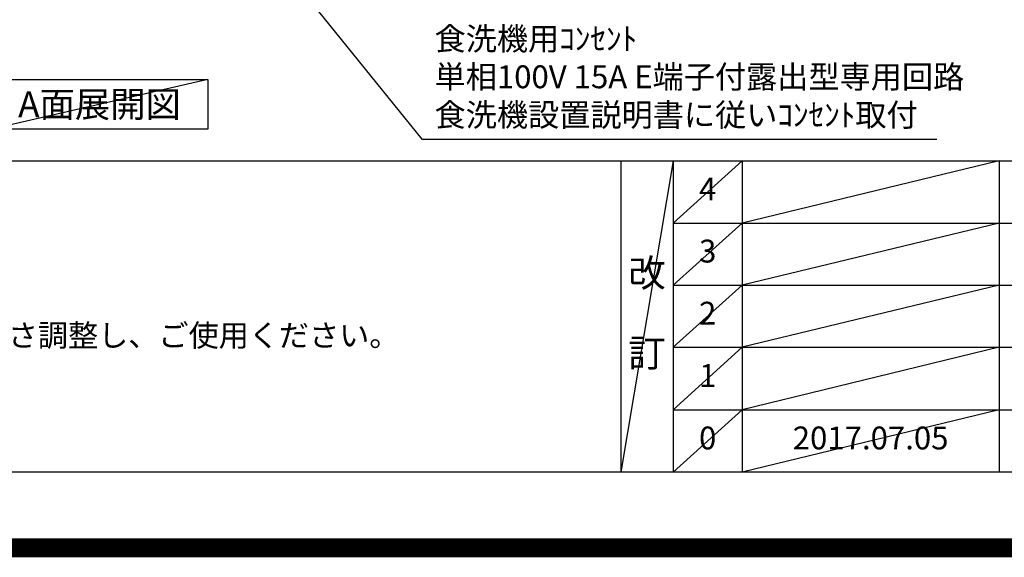
# Model space of a CAD drawing. Extents: x 55896 to 82369, y -11033 to -2163.
# Drawn here: x 72674 to 75260, y -11033 to -9622 of the extents above; entities that cross this region are included whole.
import ezdxf

# ---------------------------------------------------------------- set-up
doc = ezdxf.new("R2010")
doc.units = 0
doc.header["$LTSCALE"] = 50
doc.header["$MEASUREMENT"] = 0
doc.layers.get('0').update_dxf_attribs({"linetype": 'CONTINUOUS'})
doc.layers.get('DEFPOINTS').update_dxf_attribs({"color": 146, "linetype": 'CONTINUOUS'})
for name, color, linetype in [('160-文字', 254, 'CONTINUOUS'), ('190-図面外枠', 5, 'CONTINUOUS'), ('191-図面内枠', 4, 'CONTINUOUS')]:
    doc.layers.add(name, color=color, linetype=linetype)
doc.styles.add('KH001', font='txt')
doc.dimstyles.new('KH1xx030', dxfattribs={"dimscale": 30, "dimtxt": 2, "dimasz": 0.6, "dimexe": 0.3, "dimexo": 1.2, "dimgap": 0.5, "dimtad": 3, "dimdec": 1, "dimdsep": 46, "dimlunit": 6, "dimtxsty": 'KH001', "dimblk": 'DOT', "dimcen": 1, "dimdle": 1, "dimclrd": 256, "dimclre": 256, "dimclrt": 256, "dimadec": 0, "dimazin": 0, "dimtfac": 1, "dimtdec": 1, "dimtix": 1, "dimtmove": 2, "dimatfit": 3, "dimldrblk": 'CLOSEDBLANK', "dimfxl": 1, "dimtolj": 1, "dimtzin": 0, "dimlwd": -1, "dimlwe": -1, "dimarcsym": 0})

# ---------------------------------------------------------------- blocks, each defined once
blk = doc.blocks.new('A$C5D946DDC')
at = {"layer": '190-図面外枠'}
blk.add_line((20519, 350.7), (271, 350.7), dxfattribs=at)
at = {"layer": 'DEFPOINTS'}
blk.add_lwpolyline([(0, 0), (20790, 0), (20790, 14700), (0, 14700)], close=True, dxfattribs=at)
blk = doc.blocks.new('_ClosedBlank')
at = {"color": 0, "linetype": 'ByBlock', "lineweight": -2}
for p, q in [((-1, 0.17), (0, 0)), ((-1, 0.17), (-1, -0.17)), ((0, 0), (-1, -0.17))]:
    blk.add_line(p, q, dxfattribs=at)
blk = doc.blocks.new('_Dot')
at = {"color": 0, "linetype": 'ByBlock', "lineweight": -2}
blk.add_line((-0.5, 0), (-1, 0), dxfattribs=at)
at = {"color": 0, "linetype": 'ByBlock', "const_width": 0.5}
blk.add_lwpolyline([(-0.25, 0, 1), (0.25, 0, 1)], format="xyb", close=True, dxfattribs=at)

msp = doc.modelspace()

# ---------------------------------------------------------------- linework, layer by layer
at = {"layer": '160-文字'}
msp.add_lwpolyline([(72598.98, -9778.95), (73169.01, -9778.95), (73169.01, -9909.38), (72598.98, -9909.38)], close=True, dxfattribs=at)
at = {"layer": '191-図面内枠'}
for p, q in [((70032.52, -9992.67), (82181.34, -9992.67)), ((74252.78, -9992.67), (74252.78, -10809.6)), ((74390.9, -9992.67), (74390.9, -10809.6)), ((74571.86, -9992.67), (74571.86, -10809.6)), ((75246.5, -9992.67), (75246.5, -10809.6)), ((74390.9, -10155.6), (78875.3, -10155.6)), ((74390.9, -10318.6), (78875.3, -10318.6)), ((74390.9, -10481.6), (78875.3, -10481.6)), ((74390.9, -10645.6), (78875.3, -10645.6))]:
    msp.add_line(p, q, dxfattribs=at)
at = {"layer": 'DEFPOINTS'}
for p, q in [((73169.01, -9778.95), (72598.98, -9909.38)), ((74390.9, -9992.67), (74252.78, -10809.6)), ((74571.86, -9992.67), (74390.9, -10155.67)), ((75246.5, -9992.67), (74571.86, -10155.6)), ((74571.86, -10155.6), (74390.9, -10318.6)), ((75246.5, -10155.6), (74571.86, -10318.6)), ((74571.86, -10318.6), (74390.9, -10481.6)), ((75246.5, -10318.6), (74571.86, -10481.6)), ((74571.86, -10481.6), (74390.9, -10645.6)), ((75246.5, -10481.6), (74571.86, -10645.6)), ((74571.86, -10645.6), (74390.9, -10809.6)), ((75246.5, -10645.6), (74571.86, -10809.6))]:
    msp.add_line(p, q, dxfattribs=at)
at = {"layer": 'DEFPOINTS', "color": 1, "const_width": 50}
msp.add_lwpolyline([(69869.94, -11008.03), (82343.92, -11008.03), (82343.92, -2188.03), (69869.94, -2188.03)], close=True, dxfattribs=at)

# ---------------------------------------------------------------- block references
at = {"layer": '190-図面外枠', "xscale": 0.6000000000058208, "yscale": 0.6000000000058208, "zscale": 0.6000000000058208}
msp.add_blockref('A$C5D946DDC', (69869.94, -11020), dxfattribs=at)

# ---------------------------------------------------------------- texts
at = {"layer": '160-文字', "style": 'KH001'}
msp.add_text('4、本図は、天井高2400想定で記載されておりますが、各物件ごとに高さ調整し、ご使用ください。', height=58, dxfattribs=at).set_placement((70128.92, -10479.53))
for s, insert, char_height, attachment_point in [('食洗機用ｺﾝｾﾝﾄ\\P単相100V 15A E端子付露出型専用回路\\P食洗機設置説明書に従いｺﾝｾﾝﾄ取付', (73763.99, -9920.6), 60, 7), ('{\\fArial|b0|i0|c0|p32;A}面展開図', (72884, -9844.16), 68, 5)]:
    msp.add_mtext(s, dxfattribs=dict(at, insert=insert, char_height=char_height, attachment_point=attachment_point))
at = {"layer": '160-文字', "attachment_point": 5, "line_spacing_factor": 0.876232, "style": 'KH001'}
for s, insert, char_height in [('4', (74481.38, -10074.17), 60), ('3', (74481.38, -10237.1), 60), ('改\\P\\P訂', (74321.84, -10401.13), 72), ('2', (74481.38, -10400.1), 60), ('1', (74481.38, -10563.6), 60), ('0', (74481.38, -10727.6), 60), ('2017.07.05', (74909.18, -10727.6), 60)]:
    msp.add_mtext(s, dxfattribs=dict(at, insert=insert, char_height=char_height))

# ---------------------------------------------------------------- leaders
at = {"layer": '160-文字', "annotation_type": 0, "has_hookline": 1, "hookline_direction": 0, "text_width": 1319.09}
msp.add_leader([(72718.77, -8686.72), (73730.99, -9935.6), (73748.99, -9935.6)], dimstyle='KH1xx030', override={"dimgap": 0.5, "dimtad": 1}, dxfattribs=at)

doc.saveas('drawing.dxf')
